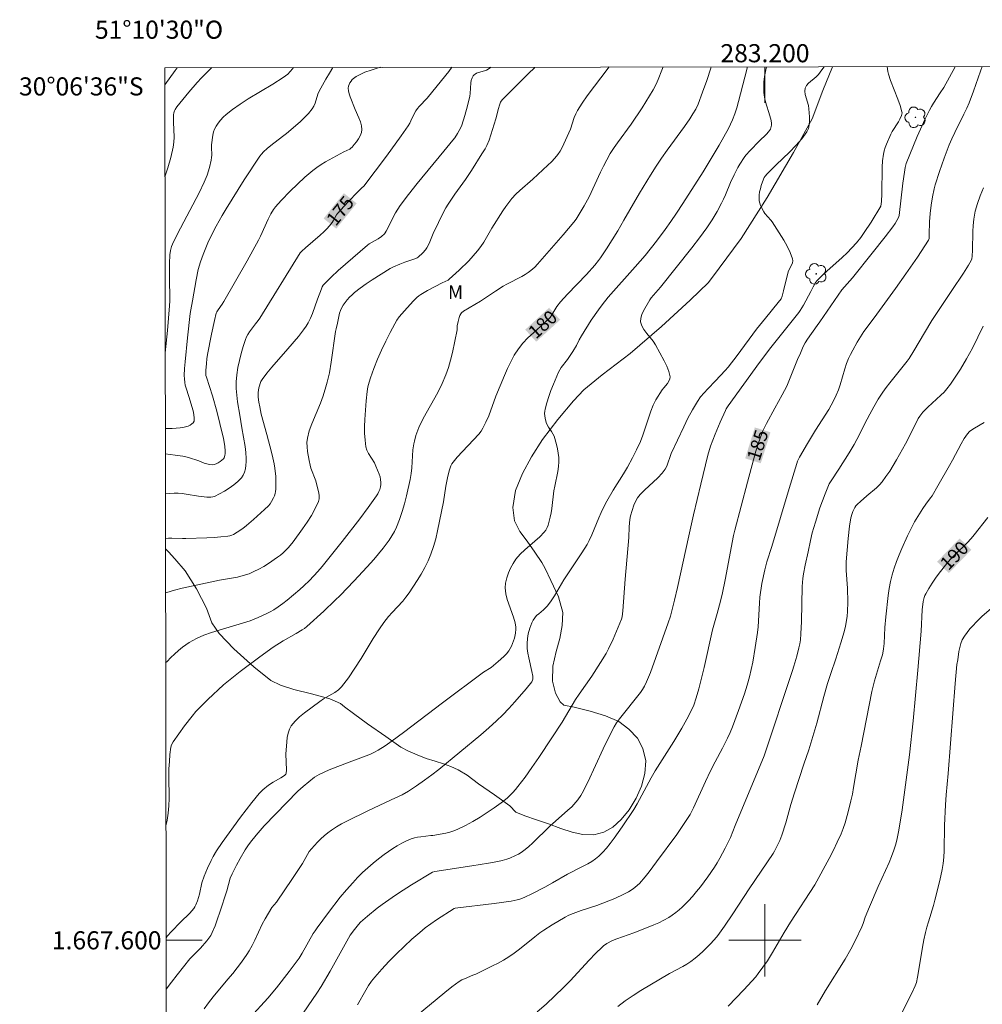
# Model space of a CAD drawing. Units: metres. Extents: x 283118 to 283633, y 1667137 to 1667702.
# Drawn here: x 283118 to 283224, y 1667593 to 1667702 of the extents above; entities that cross this region are included whole.
import ezdxf
from ezdxf.enums import TextEntityAlignment as Align

# ---------------------------------------------------------------- set-up
doc = ezdxf.new("R2010")
doc.units = ezdxf.units.M
doc.header["$MEASUREMENT"] = 0
for name, color, linetype, lineweight in [('Articulacao', 7, 'Continuous', 18), ('Malha_Coordenadas', 7, 'Continuous', 15), ('Topon_Curvas_Mestras_Masc', 255, 'Continuous', 9)]:
    doc.layers.add(name, color=color, linetype=linetype, lineweight=lineweight)
for name, color, linetype, lineweight, true_color in [('Arvores_Isoladas', 7, 'Continuous', 18, 0x00ff33), ('Curvas_Intermediarias', 7, 'Continuous', 9, 0x783c14), ('Curvas_Mestras', 7, 'Continuous', 20, 0x783c14), ('Topon_Curvas_Mestras', 7, 'Continuous', 9, 0x783c14), ('Topon_Vegetacao', 7, 'Continuous', 9, 0x00ff33), ('Vegetacao', 7, 'Orla8', 9, 0x00ff33)]:
    doc.layers.add(name, color=color, linetype=linetype, lineweight=lineweight, true_color=true_color)
doc.styles.add('Arial', font='arial.ttf', dxfattribs={"height": 1.5})
doc.styles.get("Standard").update_dxf_attribs({"font": 'arial.ttf'})
doc.linetypes.add('Orla8', pattern='A,6,-0.5,["V",Standard,S=1,R=0,X=-0.5,Y=-1],-0.5,6,-0.5,["V",Standard,S=1,R=0,X=-0.5,Y=-1],-0.5', length=14)

# ---------------------------------------------------------------- blocks, each defined once
blk = doc.blocks.new('Arvore')
at = {"layer": 'Arvores_Isoladas'}
blk.add_lwpolyline([(-0.72, 0.49, 0.872324), (-0.72, -0.55, 0.862983), (0.28, -0.83, 0.900105), (0.89, 0.03, 0.863155), (0.26, 0.86, 0.882486)], format="xyb", close=True, dxfattribs=at)
blk.add_circle((0, 0), 0.0286, dxfattribs=at)

msp = doc.modelspace()

# ---------------------------------------------------------------- linework, layer by layer
at = {"layer": 'Articulacao', "flags": 128}
msp.add_lwpolyline([(283133.63, 1667696.47), (283615.52, 1667697.2), (283616.35, 1667142.93), (283134.47, 1667142.2), (283133.63, 1667696.47)], close=True, dxfattribs=at)
at = {"layer": 'Curvas_Intermediarias', "flags": 128}
for points, elevation in [([(283138.83, 1667696.48), (283137.68, 1667695.35), (283137.2, 1667694.84), (283136.29, 1667693.77), (283134.97, 1667692.14), (283134.78, 1667691.85), (283134.72, 1667691.69), (283134.65, 1667691.47), (283134.61, 1667691.25), (283134.59, 1667691.02), (283134.59, 1667690.46), (283134.66, 1667688.78), (283134.64, 1667688.22), (283134.56, 1667687.67), (283134.29, 1667686.53), (283133.96, 1667685.4), (283133.64, 1667684.42)], 171), ([(283133.67, 1667664.93), (283133.93, 1667667.41), (283134.17, 1667670.14), (283134.18, 1667670.68), (283134.15, 1667673.38), (283134.15, 1667674.82), (283134.19, 1667675.78), (283134.25, 1667676.26), (283134.38, 1667676.72), (283134.47, 1667676.95), (283135.03, 1667678.1), (283137.44, 1667682.65), (283138, 1667683.81), (283138.32, 1667684.6), (283138.58, 1667685.42), (283138.78, 1667686.25), (283138.81, 1667686.53), (283138.82, 1667686.81), (283138.79, 1667687.67), (283138.81, 1667687.95), (283138.96, 1667689.02), (283139.04, 1667689.36), (283139.15, 1667689.69), (283139.3, 1667690), (283139.53, 1667690.35), (283139.8, 1667690.68), (283140.1, 1667691), (283140.43, 1667691.29), (283141.11, 1667691.84), (283141.97, 1667692.44), (283142.86, 1667693.01), (283145.57, 1667694.66), (283146.73, 1667695.39), (283146.99, 1667695.57), (283147.23, 1667695.77), (283147.75, 1667696.34), (283147.88, 1667696.49)], 172), ([(283157.48, 1667696.51), (283157, 1667696.39), (283156.46, 1667696.21), (283155.77, 1667695.96), (283155.11, 1667695.66), (283154.8, 1667695.49), (283154.51, 1667695.29), (283154.36, 1667695.15), (283154.23, 1667694.99), (283154.11, 1667694.81), (283154.01, 1667694.61), (283153.95, 1667694.41), (283153.93, 1667694.22), (283153.96, 1667693.9), (283154.03, 1667693.58), (283154.14, 1667693.26), (283154.69, 1667691.83), (283155.1, 1667690.94), (283155.28, 1667690.5), (283155.4, 1667690.06), (283155.44, 1667689.63), (283155.38, 1667689.29), (283155.24, 1667688.95), (283155.05, 1667688.62), (283154.82, 1667688.29), (283154.58, 1667687.98), (283154.34, 1667687.69), (283154.22, 1667687.57), (283154.08, 1667687.47), (283153.43, 1667687.15), (283151.41, 1667686.05), (283150.92, 1667685.76), (283150.45, 1667685.45), (283149.99, 1667685.1), (283149.11, 1667684.35), (283147.5, 1667682.83), (283146.49, 1667681.8), (283145.86, 1667681.09), (283145.64, 1667680.8), (283145.37, 1667680.33), (283145.06, 1667679.72), (283144.21, 1667677.85), (283143.98, 1667677.4), (283142.74, 1667675.12), (283141.47, 1667672.86), (283140.18, 1667670.62), (283139.97, 1667670.31), (283139.54, 1667669.71), (283139.39, 1667669.48), (283139.32, 1667669.33), (283139.12, 1667668.51), (283138.8, 1667667.02), (283138.37, 1667664.78), (283138.29, 1667664.27), (283138.23, 1667663.75), (283138.17, 1667663), (283138.16, 1667662.66), (283138.19, 1667662.44), (283138.23, 1667662.25), (283138.9, 1667660.19), (283139.38, 1667658.48), (283139.73, 1667657.12), (283140.13, 1667655.48), (283140.28, 1667654.64), (283140.33, 1667654.09), (283140.31, 1667653.77), (283140.29, 1667653.62), (283140.25, 1667653.46), (283140.19, 1667653.33), (283140.11, 1667653.22), (283139.95, 1667653.07), (283139.75, 1667652.92), (283139.54, 1667652.79), (283139.32, 1667652.69), (283139.09, 1667652.61), (283138.87, 1667652.58), (283138.58, 1667652.6), (283138.29, 1667652.66), (283137.99, 1667652.76), (283137.39, 1667652.99), (283136.24, 1667653.38), (283135.8, 1667653.5), (283135.64, 1667653.54), (283134.79, 1667653.63), (283133.69, 1667653.78)], 174), ([(283133.69, 1667656.6), (283134.44, 1667656.59), (283134.89, 1667656.61), (283135.34, 1667656.65), (283135.77, 1667656.72), (283136.22, 1667656.85), (283136.45, 1667656.95), (283136.64, 1667657.08), (283136.79, 1667657.22), (283136.87, 1667657.39), (283136.9, 1667657.74), (283136.85, 1667658.13), (283136.76, 1667658.54), (283136.31, 1667660.11), (283135.99, 1667661.05), (283135.9, 1667661.36), (283135.84, 1667661.68), (283135.8, 1667662.06), (283135.79, 1667662.43), (283135.82, 1667663.2), (283135.88, 1667663.96), (283136.13, 1667666.62), (283136.43, 1667669.28), (283136.5, 1667669.71), (283136.71, 1667670.71), (283137.09, 1667673.01), (283137.33, 1667674.15), (283137.58, 1667674.99), (283137.87, 1667675.82), (283138.4, 1667677.11), (283138.83, 1667678.04), (283139.3, 1667678.96), (283139.97, 1667680.14), (283140.41, 1667680.87), (283142.41, 1667684.06), (283144.14, 1667686.67), (283144.34, 1667686.92), (283144.55, 1667687.16), (283144.95, 1667687.52), (283145.36, 1667687.86), (283146.66, 1667688.85), (283147.08, 1667689.2), (283148.59, 1667690.5), (283149.08, 1667690.95), (283149.54, 1667691.42), (283149.95, 1667691.92), (283150.13, 1667692.21), (283150.26, 1667692.53), (283150.55, 1667693.56), (283150.69, 1667693.88), (283151.43, 1667695.21), (283151.83, 1667695.87), (283152.23, 1667696.5)], 173), ([(283133.7, 1667644.43), (283134.03, 1667644.45), (283134.41, 1667644.46), (283135.59, 1667644.42), (283135.97, 1667644.43), (283138.3, 1667644.49), (283139.08, 1667644.53), (283139.85, 1667644.59), (283140.61, 1667644.67), (283140.83, 1667644.72), (283141.04, 1667644.79), (283141.25, 1667644.88), (283141.65, 1667645.11), (283142.25, 1667645.54), (283142.66, 1667645.85), (283143.45, 1667646.52), (283144.66, 1667647.61), (283145.09, 1667648.04), (283145.28, 1667648.26), (283145.45, 1667648.5), (283145.67, 1667648.93), (283145.76, 1667649.15), (283145.83, 1667649.39), (283145.88, 1667649.62), (283145.91, 1667649.86), (283145.93, 1667650.32), (283145.92, 1667650.79), (283145.9, 1667651.27), (283145.8, 1667652.21), (283145.73, 1667652.67), (283145.6, 1667653.33), (283145.44, 1667653.98), (283144.91, 1667655.92), (283144.31, 1667658.18), (283144.13, 1667658.99), (283144.04, 1667659.51), (283143.97, 1667660.03), (283143.96, 1667660.29), (283143.97, 1667660.55), (283144.04, 1667661.06), (283144.09, 1667661.31), (283144.17, 1667661.55), (283144.27, 1667661.79), (283144.4, 1667662), (283144.92, 1667662.7), (283145.48, 1667663.38), (283147.24, 1667665.38), (283148.41, 1667666.77), (283148.99, 1667667.5), (283149.26, 1667667.88), (283149.5, 1667668.27), (283149.74, 1667668.77), (283149.96, 1667669.29), (283150.53, 1667670.89), (283150.96, 1667672.03), (283151.05, 1667672.23), (283151.16, 1667672.41), (283151.29, 1667672.57), (283152.05, 1667673.32), (283152.82, 1667674.05), (283153.62, 1667674.76), (283155.24, 1667676.16), (283156.06, 1667676.84), (283156.24, 1667676.98), (283157.24, 1667677.55), (283157.61, 1667677.81), (283157.94, 1667678.1), (283158.01, 1667678.2), (283158.13, 1667678.4), (283159.16, 1667680.42), (283159.4, 1667680.83), (283159.67, 1667681.22), (283160.6, 1667682.44), (283161.56, 1667683.65), (283164.5, 1667687.23), (283165.47, 1667688.44), (283165.69, 1667688.73), (283165.99, 1667689.19), (283166.37, 1667689.85), (283166.47, 1667690.11), (283166.81, 1667691.17), (283167.11, 1667692.24), (283167.37, 1667693.31), (283167.42, 1667693.6), (283167.49, 1667694.79), (283167.53, 1667695.07), (283167.62, 1667695.33), (283167.75, 1667695.58), (283167.84, 1667695.68), (283167.94, 1667695.76), (283168.12, 1667695.86), (283168.33, 1667695.94), (283169, 1667696.12), (283169.21, 1667696.21), (283169.73, 1667696.53)], 176), ([(283174.57, 1667696.53), (283174.51, 1667696.47), (283173.87, 1667695.82), (283171.26, 1667693.23), (283170.98, 1667692.97), (283170.82, 1667692.78), (283170.76, 1667692.67), (283170.63, 1667692.31), (283170.52, 1667691.94), (283170.23, 1667690.8), (283169.88, 1667689.64), (283169.49, 1667688.47), (283169.25, 1667687.85), (283169.06, 1667687.5), (283168.71, 1667686.93), (283167.56, 1667685.11), (283166.89, 1667684.11), (283165.72, 1667682.5), (283165.34, 1667681.95), (283164.98, 1667681.4), (283164.72, 1667680.96), (283164.24, 1667680.05), (283163.56, 1667678.66), (283163.4, 1667678.31), (283162.95, 1667677.23), (283162.79, 1667676.88), (283162.6, 1667676.54), (283162.47, 1667676.35), (283162.16, 1667676), (283161.65, 1667675.52), (283161.56, 1667675.45), (283161.4, 1667675.38), (283161.06, 1667675.25), (283160.18, 1667674.97), (283159.61, 1667674.76), (283158.91, 1667674.46), (283158.57, 1667674.27), (283156.55, 1667673), (283155.89, 1667672.56), (283155.25, 1667672.1), (283154.62, 1667671.62), (283154.34, 1667671.37), (283154.07, 1667671.1), (283153.81, 1667670.81), (283153.57, 1667670.51), (283153.36, 1667670.2), (283153.16, 1667669.88), (283153.05, 1667669.62), (283152.96, 1667669.35), (283152.73, 1667668.21), (283152.57, 1667667.59), (283152.51, 1667667.29), (283152.05, 1667663.91), (283151.83, 1667662.72), (283151.58, 1667661.69), (283151.44, 1667661.19), (283151.13, 1667660.18), (283150.85, 1667659.4), (283149.88, 1667657.09), (283149.61, 1667656.32), (283149.42, 1667655.53), (283149.36, 1667655.05), (283149.37, 1667654.55), (283149.42, 1667654.04), (283149.6, 1667653.03), (283149.71, 1667652.54), (283149.8, 1667652.19), (283150.32, 1667650.81), (283150.42, 1667650.45), (283150.66, 1667649.46), (283150.7, 1667649.13), (283150.7, 1667648.81), (283150.62, 1667648.51), (283150.26, 1667647.74), (283149.84, 1667646.98), (283149.37, 1667646.23), (283148.86, 1667645.49), (283147.82, 1667644.06), (283147.31, 1667643.43), (283147.03, 1667643.13), (283146.74, 1667642.85), (283146.43, 1667642.58), (283146.11, 1667642.34), (283145.11, 1667641.65), (283144.58, 1667641.32), (283144.05, 1667641.03), (283143.5, 1667640.76), (283142.95, 1667640.52), (283142.32, 1667640.32), (283141.68, 1667640.16), (283139.7, 1667639.8), (283135.56, 1667638.93), (283134.7, 1667638.71), (283133.86, 1667638.45), (283133.71, 1667638.4)], 177), ([(283133.73, 1667630.66), (283133.89, 1667630.83), (283134.29, 1667631.25), (283134.72, 1667631.65), (283135.16, 1667632.03), (283135.61, 1667632.39), (283135.97, 1667632.66), (283136.34, 1667632.91), (283136.73, 1667633.14), (283137.13, 1667633.36), (283137.54, 1667633.55), (283137.96, 1667633.72), (283138.79, 1667634.03), (283139.64, 1667634.29), (283142.22, 1667635.05), (283143.06, 1667635.33), (283143.96, 1667635.68), (283144.84, 1667636.08), (283145.27, 1667636.3), (283145.68, 1667636.55), (283146.18, 1667636.88), (283146.67, 1667637.24), (283147.16, 1667637.62), (283148.57, 1667638.79), (283149, 1667639.18), (283149.62, 1667639.79), (283150.57, 1667640.79), (283151.05, 1667641.33), (283153.25, 1667644.09), (283155.2, 1667646.58), (283156.14, 1667647.85), (283157.05, 1667649.13), (283157.19, 1667649.35), (283157.31, 1667649.6), (283157.41, 1667649.85), (283157.47, 1667650.12), (283157.52, 1667650.38), (283157.53, 1667650.63), (283157.5, 1667650.93), (283157.44, 1667651.23), (283157.34, 1667651.53), (283156.99, 1667652.41), (283156.81, 1667652.77), (283156.15, 1667653.83), (283155.98, 1667654.19), (283155.87, 1667654.57), (283155.78, 1667655.31), (283155.73, 1667656.06), (283155.73, 1667656.82), (283155.76, 1667657.59), (283155.89, 1667659.64), (283156.01, 1667660.68), (283156.1, 1667661.2), (283156.22, 1667661.71), (283156.37, 1667662.2), (283156.75, 1667663.22), (283157.16, 1667664.23), (283157.6, 1667665.23), (283158.06, 1667666.23), (283158.55, 1667667.2), (283159.06, 1667668.16), (283159.29, 1667668.55), (283159.55, 1667668.91), (283160.13, 1667669.6), (283161.11, 1667670.67), (283161.52, 1667671.06), (283161.74, 1667671.23), (283161.96, 1667671.4), (283162.31, 1667671.62), (283162.67, 1667671.82), (283164.32, 1667672.67), (283164.65, 1667672.82), (283164.96, 1667672.99), (283165.09, 1667673.1), (283166.19, 1667674.09), (283167.25, 1667675.13), (283167.75, 1667675.67), (283168.23, 1667676.23), (283168.58, 1667676.69), (283168.9, 1667677.19), (283169.78, 1667678.73), (283171.01, 1667680.66), (283171.33, 1667681.13), (283171.66, 1667681.58), (283172.02, 1667682.02), (283172.45, 1667682.47), (283172.91, 1667682.91), (283174.33, 1667684.16), (283176, 1667685.69), (283176.39, 1667686.07), (283176.76, 1667686.47), (283177.1, 1667686.88), (283177.35, 1667687.25), (283177.57, 1667687.63), (283177.95, 1667688.44), (283178.48, 1667689.68), (283178.9, 1667690.95), (283179.07, 1667691.36), (283179.28, 1667691.75), (283179.79, 1667692.56), (283180.34, 1667693.34), (283182.66, 1667696.4), (283182.77, 1667696.55)], 178), ([(283133.75, 1667612.66), (283133.89, 1667613.28), (283134.02, 1667614.05), (283134.09, 1667614.86), (283134.11, 1667615.68), (283134.08, 1667618.14), (283134.1, 1667618.96), (283134.14, 1667619.76), (283134.21, 1667620.56), (283134.32, 1667621.35), (283134.39, 1667621.6), (283134.56, 1667621.96), (283135.81, 1667623.72), (283136.65, 1667624.78), (283137.08, 1667625.29), (283137.51, 1667625.75), (283138.4, 1667626.64), (283140.14, 1667628.23), (283140.87, 1667628.84), (283141.98, 1667629.72), (283144.15, 1667631.34), (283145.61, 1667632.39), (283146.71, 1667633.12), (283148.18, 1667633.93), (283148.83, 1667634.31), (283149.1, 1667634.48), (283149.36, 1667634.68), (283151.23, 1667636.39), (283152.45, 1667637.56), (283153.05, 1667638.16), (283154.55, 1667639.71), (283156.02, 1667641.29), (283156.74, 1667642.09), (283157.78, 1667643.34), (283158.45, 1667644.23), (283158.75, 1667644.7), (283159.03, 1667645.18), (283159.26, 1667645.68), (283159.59, 1667646.52), (283159.88, 1667647.39), (283160.14, 1667648.26), (283160.37, 1667649.15), (283160.77, 1667650.94), (283160.88, 1667651.59), (283160.95, 1667652.24), (283161.08, 1667654.22), (283161.17, 1667654.88), (283161.23, 1667655.19), (283161.39, 1667655.81), (283161.61, 1667656.41), (283161.74, 1667656.7), (283162.22, 1667657.68), (283163.81, 1667660.56), (283164.3, 1667661.54), (283164.73, 1667662.53), (283165.01, 1667663.33), (283165.24, 1667664.15), (283165.44, 1667664.99), (283165.96, 1667667.5), (283165.96, 1667667.95), (283166.06, 1667668.41), (283166.19, 1667668.85), (283166.27, 1667669.07), (283166.37, 1667669.26), (283166.45, 1667669.37), (283166.67, 1667669.54), (283168.55, 1667670.67), (283170.21, 1667671.78), (283171.06, 1667672.32), (283171.46, 1667672.55), (283173.1, 1667673.4), (283173.5, 1667673.62), (283173.81, 1667673.82), (283174.11, 1667674.04), (283174.55, 1667674.42), (283174.85, 1667674.74), (283177.7, 1667677.99), (283178.29, 1667678.69), (283178.86, 1667679.4), (283179.11, 1667679.74), (283179.58, 1667680.45), (283180.01, 1667681.18), (283180.55, 1667682.21), (283181.81, 1667684.92), (283182.14, 1667685.59), (283182.51, 1667686.29), (283182.9, 1667686.98), (283183.32, 1667687.65), (283183.68, 1667688.17), (283185.2, 1667690.21), (283186.42, 1667692.03), (283187.25, 1667693.36), (283187.63, 1667694.03), (283187.99, 1667694.72), (283188.28, 1667695.36), (283188.54, 1667696.01), (283188.73, 1667696.55)], 179), ([(283133.78, 1667594.59), (283134.37, 1667595.39), (283134.99, 1667596.19), (283136.42, 1667597.96), (283136.58, 1667598.15), (283137.27, 1667598.8), (283137.59, 1667599.15), (283138.29, 1667599.96), (283138.51, 1667600.25), (283138.71, 1667600.54), (283138.88, 1667600.85), (283139.19, 1667601.6), (283139.48, 1667602.36), (283139.74, 1667603.13), (283140.49, 1667605.48), (283140.87, 1667606.86), (283141.07, 1667607.35), (283141.56, 1667608.32), (283141.96, 1667609.05), (283142.52, 1667609.99), (283142.82, 1667610.43), (283143.13, 1667610.85), (283143.73, 1667611.61), (283144.18, 1667612.14), (283144.64, 1667612.66), (283145.87, 1667613.96), (283148.36, 1667616.49), (283148.93, 1667617.01), (283150.2, 1667618.02), (283150.46, 1667618.19), (283150.72, 1667618.34), (283151.26, 1667618.6), (283151.8, 1667618.83), (283154.01, 1667619.7), (283155.91, 1667620.39), (283156.37, 1667620.58), (283156.83, 1667620.79), (283157.23, 1667621.01), (283158.02, 1667621.51), (283158.79, 1667622.05), (283160.04, 1667622.97), (283164.36, 1667626.26), (283168.89, 1667629.66), (283169.71, 1667630.17), (283170.49, 1667630.81), (283171.12, 1667631.38), (283171.41, 1667631.68), (283171.67, 1667632.01), (283171.83, 1667632.26), (283171.98, 1667632.53), (283172.1, 1667632.82), (283172.29, 1667633.42), (283172.4, 1667633.94), (283172.44, 1667634.4), (283172.44, 1667634.63), (283172.38, 1667635.08), (283172.2, 1667635.73), (283171.49, 1667637.67), (283171.33, 1667638.32), (283171.27, 1667638.96), (283171.32, 1667639.5), (283171.45, 1667640.06), (283171.64, 1667640.61), (283171.88, 1667641.15), (283172.16, 1667641.66), (283172.47, 1667642.13), (283172.92, 1667642.68), (283173.44, 1667643.17), (283174.57, 1667644.11), (283175.11, 1667644.6), (283175.59, 1667645.12), (283175.76, 1667645.36), (283175.9, 1667645.62), (283176.02, 1667645.9), (283176.11, 1667646.19), (283176.26, 1667646.78), (283176.36, 1667647.25), (283176.43, 1667647.73), (283176.65, 1667649.68), (283176.75, 1667650.22), (283177.1, 1667651.83), (283177.17, 1667652.37), (283177.2, 1667652.91), (283177.19, 1667653.39), (283177.13, 1667653.86), (283177.05, 1667654.34), (283176.94, 1667654.82), (283176.68, 1667655.74), (283176.56, 1667656), (283176.41, 1667656.25), (283176.07, 1667656.74), (283175.92, 1667656.99), (283175.8, 1667657.25), (283175.68, 1667657.73), (283175.65, 1667657.98), (283175.64, 1667658.23), (283175.66, 1667658.48), (283175.7, 1667658.72), (283175.89, 1667659.42), (283176.1, 1667660.11), (283176.34, 1667660.8), (283176.6, 1667661.48), (283177.17, 1667662.82), (283177.3, 1667663.07), (283177.46, 1667663.31), (283178.15, 1667664.21), (283178.75, 1667665.08), (283179.15, 1667665.75), (283179.46, 1667666.4), (283179.7, 1667666.82), (283180.8, 1667668.56), (283181.58, 1667669.7), (283181.98, 1667670.26), (283182.66, 1667671.09), (283185.66, 1667674.45), (283186.75, 1667675.72), (283187.99, 1667677.29), (283188.95, 1667678.57), (283189.58, 1667679.46), (283190.21, 1667680.37), (283190.92, 1667681.45), (283193.15, 1667684.94), (283194.93, 1667687.92), (283195.46, 1667688.84), (283195.96, 1667689.76), (283196.41, 1667690.71), (283196.67, 1667691.36), (283196.9, 1667692.03), (283197.09, 1667692.72), (283197.77, 1667695.41), (283198.05, 1667696.57)], 181), ([(283137.98, 1667592.41), (283138.47, 1667593.09), (283138.99, 1667593.75), (283140.62, 1667595.69), (283141.15, 1667596.35), (283142.1, 1667597.57), (283142.69, 1667598.42), (283142.97, 1667598.85), (283143.29, 1667599.42), (283143.58, 1667600.01), (283144.42, 1667601.8), (283144.72, 1667602.38), (283145.09, 1667603.02), (283145.49, 1667603.64), (283145.98, 1667604.23), (283147.77, 1667606.84), (283148.65, 1667608.17), (283148.85, 1667608.49), (283149.4, 1667609.49), (283149.61, 1667609.81), (283149.84, 1667610.11), (283150.52, 1667610.86), (283150.88, 1667611.22), (283151.26, 1667611.56), (283151.65, 1667611.88), (283152.06, 1667612.18), (283152.61, 1667612.53), (283153.19, 1667612.86), (283153.78, 1667613.16), (283156.08, 1667614.3), (283158.66, 1667615.53), (283159.88, 1667616.09), (283160.57, 1667616.5), (283161.48, 1667617.08), (283162.36, 1667617.69), (283163.18, 1667618.29), (283163.93, 1667618.89), (283168.6, 1667622.73), (283169.47, 1667623.48), (283170.31, 1667624.26), (283171, 1667624.94), (283171.68, 1667625.64), (283172.33, 1667626.35), (283173.6, 1667627.82), (283174.21, 1667628.56), (283174.26, 1667628.65), (283174.32, 1667628.86), (283174.33, 1667628.97), (283174.32, 1667629.19), (283174.23, 1667629.7), (283173.88, 1667631.23), (283173.78, 1667631.74), (283173.71, 1667632.26), (283173.69, 1667632.81), (283173.73, 1667633.36), (283173.83, 1667633.9), (283174, 1667634.51), (283174.23, 1667635.11), (283174.38, 1667635.39), (283174.54, 1667635.65), (283174.75, 1667635.9), (283174.99, 1667636.11), (283175.5, 1667636.52), (283175.75, 1667636.74), (283175.96, 1667636.98), (283176.35, 1667637.52), (283176.71, 1667638.09), (283177.75, 1667639.84), (283178.11, 1667640.41), (283179.75, 1667642.84), (283180.34, 1667643.76), (283180.57, 1667644.21), (283180.84, 1667644.82), (283181.62, 1667646.69), (283181.89, 1667647.31), (283182.18, 1667647.91), (283182.52, 1667648.54), (283183.23, 1667649.76), (283184.34, 1667651.58), (283184.81, 1667652.29), (283185.36, 1667653.34), (283185.81, 1667654.24), (283186.22, 1667655.16), (283186.48, 1667655.83), (283187.39, 1667658.51), (283187.65, 1667659.17), (283187.79, 1667659.46), (283187.95, 1667659.75), (283188.65, 1667660.85), (283188.81, 1667661.09), (283189.21, 1667661.57), (283189.37, 1667661.81), (283189.48, 1667662.06), (283189.5, 1667662.3), (283189.36, 1667662.89), (283189.14, 1667663.47), (283188.86, 1667664.07), (283187.9, 1667665.82), (283187.62, 1667666.25), (283186.94, 1667667.1), (283186.62, 1667667.52), (283186.38, 1667667.95), (283186.25, 1667668.38), (283186.26, 1667668.78), (283186.38, 1667669.18), (283186.57, 1667669.59), (283187.26, 1667670.8), (283187.41, 1667671.04), (283188.44, 1667672.2), (283191.9, 1667676.56), (283192.75, 1667677.66), (283193.58, 1667678.78), (283194.17, 1667679.65), (283194.71, 1667680.56), (283195.21, 1667681.49), (283195.43, 1667681.94), (283195.62, 1667682.4), (283196.18, 1667683.79), (283196.58, 1667684.64), (283196.99, 1667685.42), (283197.21, 1667685.8), (283197.69, 1667686.54), (283197.9, 1667686.81), (283198.36, 1667687.32), (283199.35, 1667688.33), (283200.16, 1667689.12), (283200.4, 1667689.39), (283200.6, 1667689.68), (283200.66, 1667689.82), (283200.7, 1667689.97), (283200.71, 1667690.13), (283200.71, 1667690.3), (283200.67, 1667690.62), (283200.55, 1667691.13), (283200.06, 1667692.68), (283199.93, 1667693.2), (283199.87, 1667693.72), (283199.86, 1667694.3), (283199.88, 1667694.89), (283199.95, 1667695.48), (283200.04, 1667696.06), (283200.16, 1667696.57)], 182), ([(283206.54, 1667696.58), (283206.49, 1667696.51), (283206.11, 1667695.98), (283205.91, 1667695.72), (283205.66, 1667695.46), (283204.8, 1667694.75), (283204.58, 1667694.5), (283204.44, 1667694.22), (283204.41, 1667693.87), (283204.46, 1667693.49), (283204.8, 1667692.3), (283204.86, 1667691.91), (283204.92, 1667691.03), (283204.93, 1667690.58), (283204.9, 1667690.14), (283204.81, 1667689.74), (283204.64, 1667689.37), (283204.08, 1667688.59), (283203.42, 1667687.85), (283202.71, 1667687.13), (283201.22, 1667685.73), (283200.26, 1667684.74), (283200.01, 1667684.47), (283199.91, 1667684.32), (283199.83, 1667684.16), (283199.59, 1667683.46), (283199.49, 1667683.09), (283199.41, 1667682.73), (283199.36, 1667682.36), (283199.34, 1667682), (283199.36, 1667681.75), (283199.42, 1667681.5), (283199.51, 1667681.25), (283199.61, 1667681.01), (283199.86, 1667680.54), (283199.99, 1667680.35), (283200.66, 1667679.63), (283200.8, 1667679.44), (283202.07, 1667677.42), (283202.45, 1667676.73), (283202.79, 1667676.04), (283203.06, 1667675.35), (283203.08, 1667675.12), (283203.03, 1667674.88), (283202.92, 1667674.64), (283202.67, 1667674.15), (283202.58, 1667673.9), (283202.06, 1667671.8), (283201.89, 1667671.2), (283201.78, 1667670.93), (283201.45, 1667670.5), (283200.04, 1667668.79), (283199.05, 1667667.55), (283196.91, 1667664.67), (283195.92, 1667663.37), (283195.6, 1667663), (283194.53, 1667661.84), (283193.67, 1667660.98), (283193.26, 1667660.53), (283192.87, 1667660.07), (283192.53, 1667659.58), (283191.99, 1667658.66), (283191.48, 1667657.71), (283191.01, 1667656.75), (283189.64, 1667653.82), (283189.55, 1667653.59), (283189.23, 1667652.64), (283189.13, 1667652.41), (283188.96, 1667652.09), (283188.63, 1667651.63), (283188.16, 1667651.13), (283186.68, 1667649.76), (283186.21, 1667649.29), (283185.92, 1667648.93), (283185.77, 1667648.66), (283185.51, 1667648.09), (283185.3, 1667647.51), (283185.14, 1667646.91), (283185.07, 1667646.51), (283185, 1667645.72), (283184.93, 1667644.52), (283184.54, 1667639.91), (283184.27, 1667636.41), (283184.21, 1667635.77), (283184.14, 1667635.52), (283183.22, 1667633.3), (283182.71, 1667632.23), (283182.43, 1667631.71), (283181.81, 1667630.7), (283180.84, 1667629.21), (283179.44, 1667627.22), (283179.06, 1667626.61), (283177.57, 1667624.11), (283176.45, 1667622.4), (283174.98, 1667620.21), (283174.23, 1667619.12), (283173.47, 1667618.05), (283172.68, 1667617), (283172.41, 1667616.66), (283172.12, 1667616.34), (283171.81, 1667616.03), (283171.5, 1667615.73), (283171.16, 1667615.46), (283170.82, 1667615.2), (283170.06, 1667614.66), (283169.28, 1667614.14), (283168.49, 1667613.63), (283167.69, 1667613.15), (283166.87, 1667612.69), (283166.04, 1667612.27), (283165.61, 1667612.1), (283165.16, 1667611.96), (283164.7, 1667611.86), (283163.26, 1667611.58), (283163.04, 1667611.58), (283161.95, 1667611.45), (283161.58, 1667611.4), (283161.23, 1667611.32), (283160.89, 1667611.21), (283160.37, 1667610.99), (283159.85, 1667610.73), (283159.34, 1667610.45), (283158.84, 1667610.15), (283158.36, 1667609.83), (283157.89, 1667609.5), (283157.27, 1667609.02), (283156.67, 1667608.53), (283156.08, 1667608.01), (283155.51, 1667607.48), (283154.95, 1667606.93), (283154.42, 1667606.36), (283153.72, 1667605.57), (283153.04, 1667604.76), (283151.74, 1667603.08), (283150.47, 1667601.38), (283150.25, 1667601.06), (283150.05, 1667600.74), (283148.82, 1667598.58), (283148.48, 1667598.04), (283147.39, 1667596.55), (283145.97, 1667594.75), (283145.02, 1667593.61), (283143.09, 1667591.45)], 183), ([(283213.5, 1667696.59), (283213.58, 1667696.04), (283213.65, 1667695.76), (283213.88, 1667695.06), (283214.69, 1667692.99), (283214.94, 1667692.3), (283215.14, 1667691.6), (283215.16, 1667691.47), (283215.14, 1667691.33), (283215.1, 1667691.19), (283214.91, 1667690.78), (283214.76, 1667690.5), (283214.07, 1667689.41), (283213.92, 1667689.12), (283213.43, 1667688.03), (283213.29, 1667687.66), (283213.17, 1667687.28), (283213.1, 1667686.9), (283213.01, 1667686.19), (283212.97, 1667685.46), (283212.93, 1667682.54), (283212.87, 1667681.66), (283212.82, 1667681.17), (283211.73, 1667679.41), (283210.98, 1667678.26), (283210.59, 1667677.7), (283210.12, 1667677.11), (283209.61, 1667676.55), (283209.08, 1667676.01), (283208.53, 1667675.49), (283206.84, 1667673.98), (283206.3, 1667673.47), (283205.78, 1667672.93), (283205.6, 1667672.71), (283205.32, 1667672.23), (283205.06, 1667671.73), (283204.25, 1667670.22), (283203.88, 1667669.61), (283203.73, 1667669.4), (283200.66, 1667665.54), (283199.38, 1667663.89), (283195.94, 1667659.1), (283195.72, 1667658.75), (283195.62, 1667658.57), (283195.04, 1667657.27), (283194.49, 1667655.95), (283193.99, 1667654.62), (283193.69, 1667653.62), (283192.9, 1667650.42), (283192.08, 1667647.03), (283191.59, 1667644.7), (283190.32, 1667639.01), (283189.99, 1667637.59), (283189.55, 1667635.82), (283189.31, 1667635.11), (283187.33, 1667629.6), (283187.13, 1667629.09), (283186.91, 1667628.58), (283186.67, 1667628.08), (283186.47, 1667627.74), (283186.24, 1667627.41), (283183.91, 1667624.48), (283183.6, 1667624.05), (283183.32, 1667623.59), (283182.7, 1667622.4), (283182.11, 1667621.18), (283180.4, 1667617.49), (283179.8, 1667616.28), (283179.65, 1667616.02), (283179.3, 1667615.53), (283178.65, 1667614.75), (283178.2, 1667614.38), (283176.19, 1667612.57), (283174.32, 1667610.76), (283173.84, 1667610.32), (283173.34, 1667609.92), (283173.05, 1667609.72), (283172.75, 1667609.53), (283172.43, 1667609.36), (283171.78, 1667609.08), (283171.44, 1667608.96), (283170.95, 1667608.82), (283170.45, 1667608.7), (283169.44, 1667608.52), (283167.6, 1667608.22), (283163.5, 1667607.62), (283163.22, 1667607.54), (283160.91, 1667606.14), (283159.48, 1667605.23), (283158.78, 1667604.75), (283157.66, 1667603.95), (283157.12, 1667603.54), (283156.05, 1667602.67), (283155.53, 1667602.23), (283155.29, 1667601.99), (283155.05, 1667601.74), (283154.62, 1667601.21), (283154.12, 1667600.56), (283151.91, 1667596.58), (283150.92, 1667594.89), (283150.45, 1667594.15), (283148.46, 1667591.25)], 184), ([(283161.42, 1667591.63), (283164.59, 1667594.25), (283165.38, 1667594.86), (283166.18, 1667595.45), (283166.47, 1667595.62), (283166.77, 1667595.76), (283167.71, 1667596.13), (283168.02, 1667596.26), (283169.88, 1667597.17), (283170.5, 1667597.48), (283171.1, 1667597.81), (283171.69, 1667598.17), (283172.28, 1667598.57), (283172.85, 1667599.01), (283174.54, 1667600.39), (283175.12, 1667600.82), (283175.56, 1667601.13), (283176.48, 1667601.73), (283177.89, 1667602.56), (283178.33, 1667602.78), (283178.79, 1667602.96), (283179.67, 1667603.28), (283181.39, 1667603.86), (283183.39, 1667604.63), (283184.41, 1667605.1), (283184.91, 1667605.35), (283185.42, 1667605.68), (283185.66, 1667605.87), (283186.12, 1667606.28), (283186.77, 1667607.03), (283187.2, 1667607.56), (283188.02, 1667608.66), (283190.24, 1667611.71), (283191.15, 1667613.02), (283191.73, 1667613.92), (283192.1, 1667614.65), (283193.41, 1667617.55), (283193.97, 1667618.75), (283194.49, 1667619.75), (283195.29, 1667621.25), (283195.86, 1667622.35), (283196.15, 1667622.97), (283196.42, 1667623.59), (283197.09, 1667625.42), (283197.74, 1667627.26), (283198.03, 1667628.19), (283198.29, 1667629.13), (283198.49, 1667629.93), (283198.66, 1667630.74), (283198.93, 1667632.38), (283199.16, 1667634.02), (283199.23, 1667634.67), (283199.39, 1667637.28), (283199.45, 1667637.93), (283199.67, 1667639.46), (283199.98, 1667640.96), (283200.21, 1667641.83), (283200.75, 1667643.54), (283202.66, 1667649.95), (283203.51, 1667652.73), (283203.59, 1667652.96), (283203.81, 1667653.41), (283204.69, 1667654.91), (283205.59, 1667656.4), (283207.05, 1667658.7), (283207.33, 1667659.17), (283207.62, 1667659.72), (283207.88, 1667660.28), (283208.12, 1667660.85), (283208.32, 1667661.42), (283208.84, 1667663.17), (283209.03, 1667663.75), (283209.25, 1667664.31), (283209.46, 1667664.78), (283209.7, 1667665.23), (283210.2, 1667666.13), (283210.94, 1667667.32), (283212.07, 1667668.81), (283214.42, 1667672.05), (283215.58, 1667673.67), (283216.86, 1667675.53), (283218.09, 1667677.42), (283218.12, 1667677.48), (283218.14, 1667677.6), (283218.14, 1667678.02), (283218.21, 1667679.42), (283218.28, 1667680.35), (283218.38, 1667681.26), (283218.52, 1667682.18), (283218.7, 1667683.08), (283218.81, 1667683.53), (283219.28, 1667685.01), (283219.8, 1667686.48), (283220.37, 1667687.94), (283220.67, 1667688.62), (283220.99, 1667689.3), (283222, 1667691.32), (283222.32, 1667692), (283222.57, 1667692.57), (283223.06, 1667693.88), (283223.83, 1667696.08), (283224.02, 1667696.61)], 186), ([(283224.18, 1667683.17), (283223.98, 1667682.74), (283223.8, 1667682.3), (283223.5, 1667681.45), (283223.26, 1667680.59), (283223.16, 1667680.15), (283223.09, 1667679.71), (283223.02, 1667679.04), (283222.98, 1667678.36), (283222.94, 1667676.31), (283222.91, 1667675.64), (283222.87, 1667675.34), (283222.81, 1667675.16), (283222.51, 1667674.63), (283221.96, 1667673.77), (283220.67, 1667671.83), (283219.32, 1667669.85), (283218.44, 1667668.51), (283217.63, 1667667.17), (283216.45, 1667665.15), (283215.95, 1667664.33), (283215.73, 1667664.04), (283213.8, 1667661.62), (283213.41, 1667661.12), (283213.04, 1667660.6), (283212.52, 1667659.81), (283212.05, 1667658.99), (283211.59, 1667658.17), (283211.29, 1667657.61), (283210.15, 1667655.36), (283209.85, 1667654.81), (283209.3, 1667653.89), (283208.16, 1667652.09), (283207.31, 1667650.79), (283207.11, 1667650.46), (283206.95, 1667650.11), (283206.64, 1667649.35), (283206.07, 1667647.81), (283205.57, 1667646.24), (283205.21, 1667645.04), (283205.02, 1667644.21), (283204.76, 1667642.96), (283204.44, 1667641.49), (283204.25, 1667640.51), (283204.18, 1667640.01), (283204.12, 1667639.11), (283204.04, 1667635.25), (283203.98, 1667633.89), (283203.91, 1667633.22), (283203.84, 1667632.77), (283203.74, 1667632.32), (283203.51, 1667631.42), (283203.19, 1667630.29), (283203.04, 1667629.83), (283199.92, 1667620.41), (283196.72, 1667612.71), (283196.18, 1667611.36), (283195.87, 1667610.7), (283195.6, 1667610.17), (283195.02, 1667609.1), (283194.72, 1667608.58), (283194.41, 1667608.07), (283193.69, 1667607.01), (283192.87, 1667605.91), (283192.44, 1667605.38), (283191.99, 1667604.86), (283191.54, 1667604.35), (283190.86, 1667603.68), (283190.51, 1667603.36), (283190.14, 1667603.06), (283189.75, 1667602.78), (283189.36, 1667602.52), (283188.82, 1667602.22), (283188.27, 1667601.95), (283187.7, 1667601.7), (283185.98, 1667601), (283185.51, 1667600.82), (283183.61, 1667600.15), (283183.15, 1667599.97), (283182.53, 1667599.66), (283182.15, 1667599.4), (283181.98, 1667599.25), (283181.25, 1667598.53), (283180.55, 1667597.79), (283178.45, 1667595.53), (283177.73, 1667594.79), (283176.78, 1667593.86), (283175.81, 1667592.96), (283174.82, 1667592.08)], 187), ([(283183.74, 1667592.69), (283184.55, 1667593.32), (283185.41, 1667593.9), (283186.29, 1667594.45), (283189.44, 1667596.32), (283190.9, 1667597.09), (283191.37, 1667597.37), (283191.82, 1667597.67), (283192.28, 1667598.03), (283192.72, 1667598.4), (283193.15, 1667598.79), (283193.97, 1667599.61), (283194.67, 1667600.4), (283194.97, 1667600.78), (283195.54, 1667601.57), (283196.46, 1667602.92), (283198.25, 1667605.69), (283200.92, 1667609.59), (283201.07, 1667609.84), (283201.64, 1667611.02), (283201.87, 1667611.63), (283202.29, 1667612.97), (283202.86, 1667615.01), (283203.26, 1667616.32), (283204.31, 1667619.46), (283204.86, 1667621.05), (283205.3, 1667622.52), (283205.72, 1667624), (283206.52, 1667626.94), (283206.93, 1667628.4), (283207.28, 1667629.49), (283207.83, 1667631.12), (283208.38, 1667632.88), (283208.74, 1667634.11), (283208.89, 1667634.72), (283209.01, 1667635.34), (283209.08, 1667635.85), (283209.13, 1667636.36), (283209.15, 1667637.39), (283209.13, 1667638.92), (283208.99, 1667640.88), (283208.97, 1667641.37), (283208.97, 1667641.85), (283209.2, 1667644.42), (283209.35, 1667645.8), (283209.5, 1667646.72), (283209.63, 1667647.18), (283209.72, 1667647.41), (283209.93, 1667647.83), (283210.06, 1667648.02), (283210.22, 1667648.2), (283210.56, 1667648.52), (283211.25, 1667649.15), (283212.32, 1667650.03), (283212.65, 1667650.35), (283212.95, 1667650.69), (283213.38, 1667651.27), (283213.79, 1667651.87), (283214.54, 1667653.12), (283215.53, 1667654.87), (283216.74, 1667657.3), (283216.95, 1667657.7), (283217.11, 1667657.95), (283217.45, 1667658.37), (283218, 1667658.93), (283219.46, 1667660.26), (283219.8, 1667660.61), (283220.12, 1667660.98), (283220.52, 1667661.5), (283220.9, 1667662.03), (283221.62, 1667663.14), (283222.29, 1667664.27), (283222.62, 1667664.86), (283222.93, 1667665.46), (283224.13, 1667667.89)], 188), ([(283195.93, 1667592.71), (283197.66, 1667594.51), (283198.55, 1667595.48), (283198.98, 1667595.98), (283199.26, 1667596.32), (283199.78, 1667597.02), (283200.28, 1667597.75), (283200.85, 1667598.66), (283202.14, 1667600.86), (283202.84, 1667601.99), (283205.51, 1667606.12), (283207.1, 1667609.05), (283207.56, 1667609.95), (283208, 1667610.86), (283208.42, 1667611.78), (283208.65, 1667612.37), (283208.85, 1667612.97), (283209.2, 1667614.19), (283209.5, 1667615.43), (283209.66, 1667616.17), (283209.79, 1667616.91), (283210.29, 1667619.9), (283210.62, 1667621.47), (283211.81, 1667627.49), (283212.11, 1667628.7), (283212.78, 1667630.89), (283212.98, 1667631.57), (283213.08, 1667631.97), (283213.12, 1667632.24), (283213.17, 1667632.83), (283213.27, 1667634.6), (283213.37, 1667635.77), (283213.64, 1667638.11), (283213.75, 1667638.89), (283213.89, 1667639.65), (283214.07, 1667640.41), (283214.29, 1667641.15), (283214.54, 1667641.88), (283214.82, 1667642.6), (283215.12, 1667643.31), (283215.75, 1667644.72), (283216, 1667645.24), (283216.55, 1667646.25), (283217.44, 1667647.72), (283217.77, 1667648.2), (283218.3, 1667648.91), (283218.47, 1667649.15), (283219.13, 1667650.26), (283220.42, 1667652.49), (283220.74, 1667653.09), (283221.69, 1667654.89), (283222.03, 1667655.47), (283222.41, 1667656.01), (283222.63, 1667656.24), (283222.88, 1667656.44), (283223.15, 1667656.62), (283224.24, 1667657.25)], 189), ([(283215.17, 1667592.07), (283216.29, 1667594.23), (283216.62, 1667594.96), (283216.75, 1667595.35), (283216.88, 1667595.94), (283217.03, 1667596.76), (283217.43, 1667599.23), (283217.58, 1667600.05), (283217.74, 1667600.86), (283217.9, 1667601.46), (283218.07, 1667602.06), (283218.62, 1667603.84), (283218.79, 1667604.44), (283219.3, 1667606.46), (283219.46, 1667607.14), (283219.59, 1667607.82), (283219.7, 1667608.5), (283219.76, 1667609.19), (283219.8, 1667609.89), (283219.86, 1667612.71), (283219.96, 1667614.97), (283220.02, 1667616.1), (283220.25, 1667618.43), (283221.03, 1667628.38), (283221.22, 1667630.51), (283221.31, 1667631), (283221.45, 1667631.92), (283221.53, 1667632.37), (283221.65, 1667632.81), (283221.82, 1667633.22), (283222.06, 1667633.64), (283222.35, 1667634.04), (283222.67, 1667634.43), (283223.71, 1667635.53), (283224.02, 1667635.84), (283225.01, 1667636.68)], 191)]:
    msp.add_lwpolyline(points, dxfattribs=dict(at, elevation=elevation))
at = {"layer": 'Curvas_Mestras', "flags": 128}
for points, elevation in [([(283133.63, 1667694.56), (283134.77, 1667696.15), (283135.01, 1667696.47)], 170), ([(283133.7, 1667649.35), (283134.2, 1667649.4), (283134.66, 1667649.42), (283135.11, 1667649.42), (283135.56, 1667649.39), (283136.01, 1667649.33), (283137.36, 1667649.11), (283138.27, 1667649), (283138.73, 1667648.98), (283138.95, 1667649.01), (283139.15, 1667649.08), (283139.69, 1667649.35), (283140.23, 1667649.65), (283140.76, 1667649.98), (283141.26, 1667650.34), (283141.73, 1667650.72), (283142.13, 1667651.14), (283142.32, 1667651.43), (283142.46, 1667651.76), (283142.55, 1667652.13), (283142.61, 1667652.51), (283142.64, 1667652.89), (283142.64, 1667653.25), (283142.61, 1667653.93), (283142.52, 1667654.61), (283142.15, 1667656.65), (283141.94, 1667658.07), (283141.69, 1667659.54), (283141.59, 1667660.28), (283141.54, 1667661.02), (283141.54, 1667661.75), (283141.61, 1667662.53), (283141.73, 1667663.32), (283141.9, 1667664.11), (283142.09, 1667664.89), (283142.31, 1667665.66), (283142.55, 1667666.41), (283142.67, 1667666.7), (283142.82, 1667666.98), (283143, 1667667.25), (283143.67, 1667668.16), (283143.97, 1667668.53), (283144.15, 1667668.78), (283148.62, 1667676.02), (283148.78, 1667676.2), (283149.18, 1667676.55), (283150.82, 1667677.96), (283151.22, 1667678.32), (283151.55, 1667678.65), (283151.86, 1667679), (283152.15, 1667679.37), (283152.26, 1667679.53), (283152.64, 1667680.2), (283152.75, 1667680.35), (283153.11, 1667680.77), (283153.86, 1667681.59), (283155.01, 1667682.79), (283155.44, 1667683.17), (283155.64, 1667683.38), (283158.14, 1667686.69), (283159.77, 1667688.93), (283160.56, 1667690.06), (283160.72, 1667690.32), (283160.85, 1667690.59), (283161.23, 1667691.44), (283161.39, 1667691.7), (283161.57, 1667691.95), (283161.77, 1667692.19), (283162.63, 1667693.11), (283164.25, 1667695.05), (283165.04, 1667696.04), (283165.39, 1667696.52)], 175), ([(283194.05, 1667696.56), (283194, 1667696.41), (283193.57, 1667695.07), (283193.11, 1667693.75), (283192.6, 1667692.45), (283192.34, 1667691.89), (283192.03, 1667691.35), (283191.7, 1667690.83), (283191.09, 1667689.95), (283189.19, 1667687.34), (283188.57, 1667686.47), (283187.97, 1667685.58), (283187.35, 1667684.6), (283186.14, 1667682.61), (283184.38, 1667679.6), (283183.74, 1667678.45), (283182.47, 1667676.43), (283181.8, 1667675.44), (283181.6, 1667675.17), (283181.17, 1667674.64), (283180.27, 1667673.62), (283178.17, 1667671.44), (283177.39, 1667670.58), (283177, 1667670.06), (283176.45, 1667669.15), (283176.25, 1667668.87), (283175.61, 1667668.25), (283174.39, 1667667.16), (283173.79, 1667666.61), (283173.23, 1667666.02), (283172.73, 1667665.4), (283172.28, 1667664.7), (283171.89, 1667663.97), (283171.53, 1667663.21), (283171.19, 1667662.43), (283170.24, 1667660.17), (283169.45, 1667658), (283169.15, 1667657.3), (283168.82, 1667656.62), (283168.61, 1667656.28), (283168.37, 1667655.97), (283165.96, 1667653.4), (283165.66, 1667653.04), (283165.39, 1667652.66), (283165.27, 1667652.46), (283165.18, 1667652.25), (283165.11, 1667652.02), (283164.94, 1667651.33), (283164.72, 1667650.19), (283164.44, 1667648.48), (283163.79, 1667645.27), (283163.59, 1667644.39), (283163.35, 1667643.54), (283163.07, 1667642.7), (283162.75, 1667641.95), (283162.38, 1667641.21), (283161.98, 1667640.49), (283161.55, 1667639.78), (283160.64, 1667638.4), (283160.3, 1667637.95), (283159.94, 1667637.51), (283158.76, 1667636.24), (283158.39, 1667635.81), (283157.87, 1667635.14), (283157.39, 1667634.44), (283156.69, 1667633.36), (283155.35, 1667631.16), (283154.66, 1667630.07), (283153.94, 1667629.02), (283153.17, 1667628.02), (283152.84, 1667627.69), (283152.45, 1667627.41), (283151.18, 1667626.69), (283150.78, 1667626.42), (283149.07, 1667625.16), (283148.53, 1667624.72), (283148.04, 1667624.24), (283147.62, 1667623.73), (283147.41, 1667623.34), (283147.27, 1667622.9), (283147.18, 1667622.44), (283147.12, 1667621.96), (283147.02, 1667620.58), (283147.08, 1667618.86), (283147.05, 1667618.44), (283147.03, 1667618.38), (283146.99, 1667618.32), (283146.87, 1667618.23), (283146.47, 1667617.98), (283145.63, 1667617.5), (283145.1, 1667617.15), (283144.46, 1667616.63), (283144.08, 1667616.24), (283143.26, 1667615.23), (283142.01, 1667613.61), (283139.97, 1667610.83), (283139.34, 1667609.9), (283138.97, 1667609.26), (283138.75, 1667608.84), (283138.35, 1667607.98), (283137.99, 1667607.1), (283137.73, 1667606.36), (283137.46, 1667605.12), (283137.24, 1667604.36), (283137.07, 1667603.92), (283136.97, 1667603.71), (283136.85, 1667603.52), (283136.63, 1667603.25), (283136.4, 1667602.99), (283135.38, 1667602), (283134.39, 1667600.98), (283133.91, 1667600.46), (283133.77, 1667600.29)], 180), ([(283221.04, 1667696.6), (283221.02, 1667696.56), (283219.76, 1667694.27), (283219.39, 1667693.69), (283218.63, 1667692.56), (283218.4, 1667692.17), (283218.18, 1667691.77), (283217.72, 1667690.81), (283216.84, 1667688.86), (283216.42, 1667687.87), (283215.63, 1667685.89), (283215.49, 1667685.42), (283215.41, 1667684.93), (283215.26, 1667683.72), (283214.85, 1667680.12), (283214.78, 1667679.9), (283214.4, 1667679.26), (283214.15, 1667678.87), (283213.3, 1667677.77), (283211.86, 1667675.95), (283209.67, 1667673.24), (283208.8, 1667672.26), (283208.5, 1667671.91), (283206.07, 1667668.37), (283205.76, 1667667.96), (283204.7, 1667666.44), (283204.46, 1667666.04), (283204.24, 1667665.64), (283203.91, 1667664.92), (283203.6, 1667664.2), (283202.73, 1667661.99), (283202.42, 1667661.27), (283201.91, 1667660.29), (283201.1, 1667658.84), (283200.18, 1667657.15), (283199.78, 1667656.34), (283199.6, 1667655.92), (283199.27, 1667655.01), (283199, 1667654.08), (283198.06, 1667650.65), (283196.66, 1667645.34), (283196.53, 1667644.74), (283195.61, 1667639.85), (283195.31, 1667638.41), (283195.09, 1667637.49), (283194.72, 1667636.12), (283194.2, 1667634.33), (283193.27, 1667630.16), (283192.69, 1667627.82), (283192.4, 1667626.82), (283192.12, 1667626.01), (283191.84, 1667625.38), (283191.37, 1667624.46), (283190.81, 1667623.46), (283189.91, 1667621.99), (283187.85, 1667618.74), (283187.41, 1667617.96), (283185.87, 1667615.09), (283185.5, 1667614.46), (283184.22, 1667612.55), (283183.32, 1667611.3), (283182.87, 1667610.69), (283182.48, 1667610.2), (283182.07, 1667609.74), (283181.85, 1667609.52), (283181.63, 1667609.31), (283181.25, 1667609), (283180.85, 1667608.72), (283180.43, 1667608.47), (283179.68, 1667608.07), (283178.16, 1667607.31), (283176.5, 1667606.35), (283175.67, 1667605.88), (283174.31, 1667605.17), (283173.38, 1667604.74), (283172.9, 1667604.56), (283172.59, 1667604.46), (283171.93, 1667604.33), (283170.07, 1667604.08), (283165.73, 1667603.57), (283165.63, 1667603.53), (283163.69, 1667602.26), (283163.05, 1667601.82), (283162.42, 1667601.37), (283161.83, 1667600.88), (283160.95, 1667600.11), (283160.09, 1667599.32), (283159.25, 1667598.5), (283158.42, 1667597.67), (283157.62, 1667596.82), (283156.85, 1667595.94), (283156.49, 1667595.48), (283156.16, 1667594.99), (283155.86, 1667594.48), (283154.95, 1667592.88)], 185), ([(283224.66, 1667646.74), (283223.13, 1667644.81), (283222.81, 1667644.43), (283222.37, 1667643.96), (283220.98, 1667642.6), (283220.53, 1667642.13), (283220.1, 1667641.65), (283219.26, 1667640.58), (283218.86, 1667640.03), (283218.48, 1667639.47), (283218.11, 1667638.9), (283217.77, 1667638.32), (283217.67, 1667638.12), (283217.6, 1667637.91), (283217.5, 1667637.47), (283217.39, 1667636.55), (283217.26, 1667634.18), (283216.92, 1667629.87), (283216.37, 1667624.28), (283215.97, 1667620.51), (283215.48, 1667616.64), (283215.17, 1667614.43), (283214.81, 1667612.19), (283214.57, 1667611.07), (283214.42, 1667610.51), (283214.25, 1667609.97), (283214, 1667609.28), (283213.72, 1667608.61), (283212.5, 1667605.95), (283211.54, 1667603.7), (283211.08, 1667602.57), (283210.85, 1667601.85), (283210.72, 1667601.49), (283210.01, 1667600), (283209.51, 1667599.03), (283208.87, 1667597.91), (283206.71, 1667594.47), (283205.76, 1667592.86)], 190)]:
    msp.add_lwpolyline(points, dxfattribs=dict(at, elevation=elevation))
at = {"layer": 'Malha_Coordenadas', "flags": 128}
for points in [[(283200, 1667696.57), (283200, 1667692.57)], [(283200, 1667604), (283200, 1667596)], [(283133.77, 1667600), (283137.77, 1667600)], [(283204, 1667600), (283196, 1667600)]]:
    msp.add_lwpolyline(points, dxfattribs=at)
at = {"layer": 'Topon_Curvas_Mestras_Masc'}
for points in [[(283152.6, 1667678.67, 175), (283154.85, 1667681.47, 175), (283151.2, 1667679.8, 175), (283153.44, 1667682.6, 175)], [(283174.71, 1667666.18, 180), (283177.36, 1667668.6, 180), (283173.49, 1667667.51, 180), (283176.13, 1667669.93, 180)], [(283199.54, 1667652.74, 185), (283200.61, 1667656.16, 185), (283197.81, 1667653.28, 185), (283198.88, 1667656.7, 185)], [(283220.33, 1667640.6, 190), (283222.82, 1667643.17, 190), (283219.03, 1667641.85, 190), (283221.53, 1667644.43, 190)]]:
    msp.add_solid(points, dxfattribs=at)
at = {"layer": 'Vegetacao', "flags": 128}
msp.add_lwpolyline([(283207.46, 1667696.58), (283206.39, 1667693.94), (283205.21, 1667690.81), (283203.16, 1667687.09), (283200.25, 1667682.12), (283197.35, 1667677.6), (283194.93, 1667674.32), (283193.74, 1667672.72), (283191.72, 1667670.77), (283188.57, 1667667.84), (283185.1, 1667664.89), (283182, 1667662.53), (283179.97, 1667660.85), (283178.82, 1667659.63), (283177.09, 1667657.58), (283175.41, 1667655.35), (283174.19, 1667653.45), (283173.2, 1667651.62), (283172.42, 1667649.71), (283172.12, 1667647.83), (283172.32, 1667646.37), (283172.91, 1667645.2), (283173.71, 1667644.12), (283174.54, 1667642.91), (283175.32, 1667641.76), (283175.7, 1667641.12), (283176.31, 1667639.79), (283177.18, 1667637.96), (283177.66, 1667636.25), (283177.56, 1667634.79), (283177.33, 1667633.38), (283176.92, 1667631.94), (283176.54, 1667630.29), (283176.49, 1667628.65), (283176.84, 1667627.32), (283177.37, 1667626.38), (283177.75, 1667626), (283178.92, 1667625.77), (283180.68, 1667625.33), (283182.37, 1667624.83), (283183.84, 1667624.18), (283184.95, 1667623.35), (283185.89, 1667622.34), (283186.5, 1667621.19), (283186.82, 1667619.86), (283186.73, 1667618.45), (283186.34, 1667617.06), (283185.75, 1667615.72), (283184.98, 1667614.43), (283184.09, 1667613.36), (283183.17, 1667612.52), (283182.17, 1667611.96), (283181.07, 1667611.66), (283179.86, 1667611.69), (283178.68, 1667611.96), (283177.44, 1667612.37), (283176.08, 1667612.86), (283174.72, 1667613.33), (283173.45, 1667613.76), (283172.46, 1667614.18), (283171.79, 1667614.86), (283170.1, 1667616.09), (283168.34, 1667617.31), (283167.08, 1667618.24), (283166.09, 1667618.86), (283165.26, 1667619.23), (283164.44, 1667619.5), (283163.52, 1667619.79), (283162.54, 1667620.09), (283161.53, 1667620.5), (283160.59, 1667620.92), (283159.74, 1667621.34), (283158.09, 1667622.54), (283156.04, 1667623.94), (283154.49, 1667625.07), (283153.5, 1667625.8), (283153.06, 1667626.19), (283151.88, 1667626.7), (283149.84, 1667627.25), (283147.92, 1667627.72), (283146.42, 1667628.22), (283145.35, 1667628.74), (283143.48, 1667630.24), (283141.28, 1667632.21), (283139.66, 1667633.92), (283138.82, 1667635.11), (283138.23, 1667636.73), (283137.16, 1667638.86), (283135.88, 1667640.83), (283134.74, 1667642.17), (283134.03, 1667642.95), (283133.71, 1667643.27)], dxfattribs=at)

# ---------------------------------------------------------------- block references
at = {"layer": 'Arvores_Isoladas'}
for p in [(283216.64, 1667690.98), (283205.67, 1667673.68)]:
    msp.add_blockref('Arvore', p, dxfattribs=at)

# ---------------------------------------------------------------- texts
at = {"layer": 'Malha_Coordenadas', "style": 'Arial'}
for s, p in [('51°10\'30"O', (283133, 1667699.67)), ('283.200', (283200, 1667697.07))]:
    msp.add_text(s, height=2, dxfattribs=at).set_placement(p, align=Align.CENTER)
for s, p in [('30°06\'36"S', (283131.29, 1667694.4)), ('1.667.600', (283133.27, 1667600))]:
    msp.add_text(s, height=2, dxfattribs=at).set_placement(p, align=Align.MIDDLE_RIGHT)
at = {"layer": 'Topon_Curvas_Mestras', "style": 'Arial'}
for s, rotation, p in [('175', 51.2203, (283153.02, 1667680.66, 175)), ('180', 42.5166, (283175.42, 1667668.09, 180)), ('185', 72.6298, (283199.19, 1667654.74, 185)), ('190', 45.9077, (283220.93, 1667642.54, 190))]:
    msp.add_text(s, height=1.5, rotation=rotation, dxfattribs=at).set_placement(p, align=Align.MIDDLE_CENTER)
at = {"layer": 'Topon_Vegetacao', "style": 'Arial'}
msp.add_text('M', height=1.5, dxfattribs=at).set_placement((283164.96, 1667670.9))

doc.saveas('drawing.dxf')
